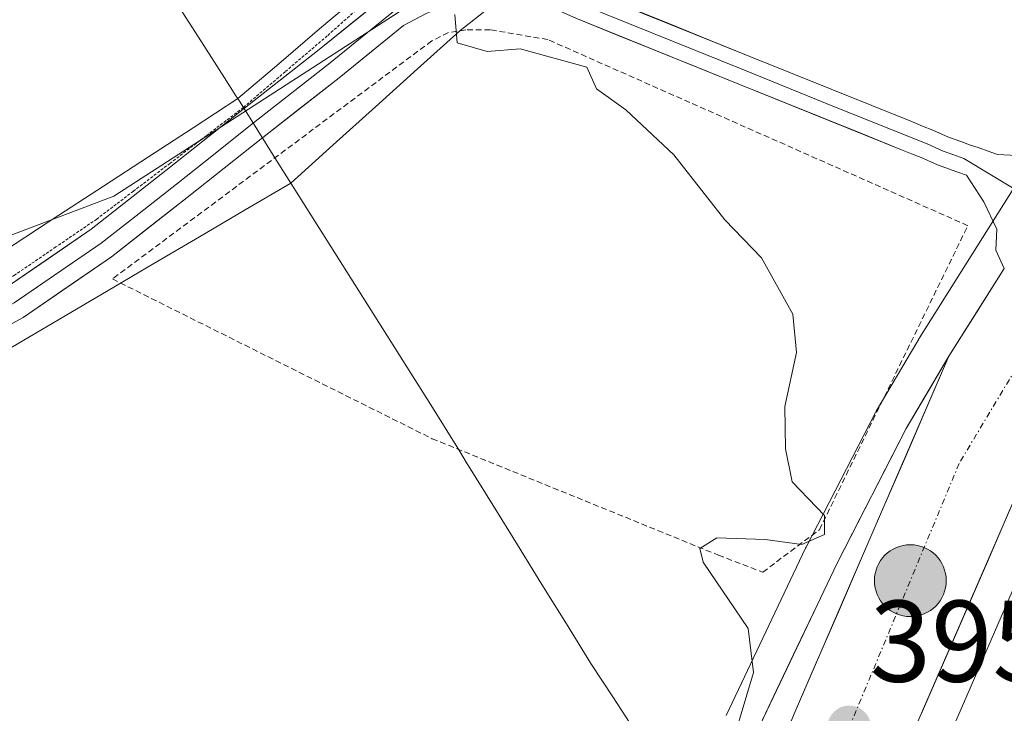
# Model space of a CAD drawing. Units: metres. Extents: x 597280 to 600727, y 4724489 to 4726851.
# Drawn here: x 600156 to 600241, y 4726431 to 4726491 of the extents above; entities that cross this region are included whole.
import ezdxf
from ezdxf.enums import TextEntityAlignment as Align

# ---------------------------------------------------------------- set-up
doc = ezdxf.new("R2010")
doc.units = ezdxf.units.M
doc.header["$MEASUREMENT"] = 0
for name, pattern in [('TRAZO_Y_PUNTO', [1, 0.5, -0.25, 0, -0.25]), ('TRAZOS', [0.75, 0.5, -0.25]), ('TRAZOS2', [0.375, 0.25, -0.125])]:
    doc.linetypes.add(name, pattern=pattern)
for name, color, linetype, lineweight in [('Alambrada', 19, 'TRAZOS', 0), ('Carretera de calzada única', 19, 'Continuous', 13), ('Carretera de calzada única Cxs', 19, 'Continuous', 13), ('Carretera de calzada única eje', 19, 'TRAZO_Y_PUNTO', 0), ('Carátula', 7, 'Continuous', 5), ('Cultivos herbáceos CxS', 92, 'Continuous', 0), ('Curva de nivel normal', 36, 'Continuous', 0), ('Layer 0', 7, 'Continuous', 0), ('Municipio', 9, 'Continuous', 13), ('Municipio CxS', 142, 'Continuous', 0), ('Núcleo urbano CxS', 19, 'Continuous', 0), ('Punto de cota en terreno', 7, 'Continuous', 0), ('Punto kilométrico de carretera', 7, 'Continuous', 0), ('Rótulo de punto de cota en terreno', 19, 'Continuous', 0), ('Vía pecuaria', 92, 'Continuous', 13), ('Vía pecuaria CxS', 92, 'Continuous', 13), ('Vía pecuaria eje', 92, 'TRAZOS2', 0)]:
    doc.layers.add(name, color=color, linetype=linetype, lineweight=lineweight)
doc.styles.add('Arial', font='txt', dxfattribs={"height": 0.2})

# ---------------------------------------------------------------- blocks, each defined once
blk = doc.blocks.new('*U155')
at = {"layer": 'Cultivos herbáceos CxS', "color": 92, "linetype": 'Continuous', "lineweight": 0}
for points in [[(600114.2975, 4726456.4703, 395.6266), (600164.2097, 4726475.4015, 394.5561), (600193.4687, 4726494.3335, 395.1155)], [(600243.2924, 4726478.34, 396.6756), (600233.7423, 4726463.1899, 396.1825), (600233.6961, 4726463.1139, 396.183), (600233.6826, 4726463.09, 396.1831), (600233.6778, 4726463.0811, 396.1832), (600233.673, 4726463.0722, 396.1833), (600233.5167, 4726462.7873, 396.186), (600230.0092, 4726456.8621, 395.979), (600229.9331, 4726456.7239, 395.9746), (600223.9531, 4726445.1139, 395.5382), (600223.9095, 4726445.0257, 395.5387), (600217.0559, 4726430.5745, 395.1722)]]:
    blk.add_polyline3d(points, dxfattribs=at)
blk.add_polyline3d([(600252.8293, 4726363.6055, 403.6632), (600250.4969, 4726367.2559, 401.9219), (600244.8239, 4726370.5864, 399.899), (600233.7543, 4726378.4939, 397.7778), (600221.5554, 4726393.1777, 395.0769), (600221.7321, 4726394.5947, 395.0548), (600228.9297, 4726411.8033, 395.5237), (600250.0535, 4726460.4039, 396.5045), (600255.8527, 4726471.2725, 396.862), (600261.2467, 4726480.5983, 397.1417), (600272.6287, 4726498.0441, 397.8448), (600295.1875, 4726530.5057, 399.8217), (600304.9013, 4726528.4239, 400.6965), (600354.6183, 4726497.5043, 409.2373), (600296.7561, 4726446.0487, 402.2395), (600294.2271, 4726406.3597, 406.8426), (600274.7809, 4726387.9275, 404.2841), (600265.5683, 4726384.8545, 402.5966), (600252.8293, 4726363.6055, 403.6632)], close=True, dxfattribs=at)
blk = doc.blocks.new('*U160')
at = {"layer": 'Núcleo urbano CxS', "color": 19, "linetype": 'Continuous', "lineweight": 0}
for points in [[(600217.0559, 4726430.5745, 395.1722), (600223.9095, 4726445.0257, 395.5387), (600223.9531, 4726445.1139, 395.5382), (600229.9331, 4726456.7239, 395.9746), (600230.0092, 4726456.8621, 395.979), (600233.5167, 4726462.7873, 396.186), (600233.673, 4726463.0722, 396.1833), (600233.6778, 4726463.0811, 396.1832), (600233.6826, 4726463.09, 396.1831), (600233.6961, 4726463.1139, 396.183), (600233.7423, 4726463.1899, 396.1825), (600243.2924, 4726478.34, 396.6756)], [(600250.0535, 4726460.4039, 396.5045), (600228.9297, 4726411.8033, 395.5237), (600221.7321, 4726394.5947, 395.0548), (600221.5554, 4726393.1777, 395.0769), (600233.7543, 4726378.4939, 397.7778), (600244.8239, 4726370.5864, 399.899)]]:
    blk.add_polyline3d(points, dxfattribs=at)
blk = doc.blocks.new('5PATER')
at = {"layer": 'Carátula', "linetype": 'Continuous', "lineweight": 5}
h = blk.add_hatch(color=250, dxfattribs=at)
edge = h.paths.add_edge_path()
edge.add_ellipse((0.002, 0.008), major_axis=(-1.326, -1.344), ratio=0.999422, start_angle=0, end_angle=360)
blk = doc.blocks.new('*U221')
at = {"layer": 'Carretera de calzada única Cxs', "color": 19, "linetype": 'Continuous', "lineweight": 13}
blk.add_polyline3d([(600219.71, 4726429.17, 395.055), (600221.438, 4726432.813, 395.193), (600223.165, 4726436.455, 395.246), (600224.893, 4726440.098, 395.432), (600226.62, 4726443.74, 395.555), (600228.613, 4726447.61, 395.471), (600230.607, 4726451.48, 395.782), (600232.6, 4726455.35, 395.9), (600234.44, 4726458.47, 396.005), (600236.28, 4726461.59, 396.139), (600234.372, 4726457.179, 395.994), (600232.463, 4726452.767, 395.925), (600230.554, 4726448.356, 395.754), (600228.646, 4726443.944, 395.639), (600226.737, 4726439.533, 395.607), (600224.829, 4726435.122, 395.39), (600222.92, 4726430.71, 395.268)], dxfattribs=at)
blk = doc.blocks.new('5HITCA')
at = {"layer": 'Carátula', "linetype": 'Continuous', "lineweight": 5}
h = blk.add_hatch(color=1, dxfattribs=at)
edge = h.paths.add_edge_path()
edge.add_arc((0, 0.001), 3.096, 0.00109, 360.00109)
at = {"layer": 'Carátula', "color": 250, "linetype": 'Continuous', "lineweight": 5}
blk.add_circle((0, 0.001, 0.003), 3.096, dxfattribs=at)

msp = doc.modelspace()

# ---------------------------------------------------------------- linework, layer by layer
at = {"layer": 'Alambrada', "color": 19, "linetype": 'TRAZOS', "lineweight": 0}
msp.add_polyline3d([(600220.21, 4726442.95, 395.127), (600225.1, 4726446.61, 395.145), (600237.91, 4726472.86, 396.056), (600232.42, 4726475.3, 395.797), (600201.67, 4726488.92, 395.03), (600196.69, 4726489.77, 395.028), (600194.58, 4726489.76, 394.945), (600193.08, 4726489.54, 394.878), (600191.65, 4726488.81, 394.808), (600164.09, 4726468.26, 394.301), (600191.69, 4726454.47, 393.94), (600216.39, 4726444.42, 394.91), (600220.21, 4726442.95, 395.127)], dxfattribs=at)
at = {"layer": 'Carretera de calzada única', "color": 19, "linetype": 'Continuous', "lineweight": 13}
for points in [[(600207.94, 4726370.04), (600213.66, 4726383.07), (600226.17, 4726412.98), (600247.35, 4726461.71), (600253.23, 4726472.73), (600258.69, 4726482.17), (600270.14, 4726499.72), (600293.08, 4726532.73), (600310.75, 4726556.02), (600335.07, 4726589.4), (600348.33, 4726606.79), (600376.73, 4726644.06), (600388.25, 4726658.58), (600402.01, 4726676.59), (600408.05, 4726683.93), (600413.44, 4726691.09), (600426.89, 4726708.31), (600463.37, 4726755.93), (600487.14, 4726786.46), (600516.85, 4726825.38), (600534.295, 4726848.694)], [(600241.055, 4726469.165), (600236.28, 4726461.59)], [(600099.091, 4726426.035), (600109.73, 4726422.86), (600133.17, 4726416.82), (600157.62, 4726411.74), (600173.75, 4726409.27), (600189.67, 4726408.01), (600195.17, 4726408.55), (600198.12, 4726409.25), (600203.76, 4726411.51), (600209.28, 4726415.15), (600213.23, 4726419.02), (600215.14, 4726421.38), (600219.71, 4726429.17), (600226.62, 4726443.74), (600232.6, 4726455.35), (600236.28, 4726461.59)]]:
    msp.add_lwpolyline(points, dxfattribs=at)
at = {"layer": 'Carretera de calzada única Cxs', "color": 19, "linetype": 'Continuous', "lineweight": 13}
msp.add_lwpolyline([(600236.28, 4726461.59), (600222.92, 4726430.71), (600216.33, 4726414.53), (600203.3, 4726385.3)], dxfattribs=at)
msp.add_lwpolyline([(600236.28, 4726461.59), (600222.92, 4726430.71), (600216.33, 4726414.53), (600203.3, 4726385.3)], dxfattribs=at)
for points in [[(600222.92, 4726430.71, 395.268), (600224.829, 4726435.122, 395.39), (600226.737, 4726439.533, 395.607), (600228.646, 4726443.944, 395.639), (600230.554, 4726448.356, 395.754), (600232.463, 4726452.767, 395.925), (600234.372, 4726457.179, 395.994), (600236.28, 4726461.59, 396.139), (600238.668, 4726465.378, 396.207), (600241.055, 4726469.165, 396.398)], [(600241.574, 4726448.42, 395.488), (600239.648, 4726443.99, 395.308), (600237.723, 4726439.56, 395.572), (600235.797, 4726435.13, 395.444), (600233.872, 4726430.7, 395.357)]]:
    msp.add_polyline3d(points, dxfattribs=at)
at = {"layer": 'Carretera de calzada única eje', "color": 19, "linetype": 'TRAZO_Y_PUNTO', "lineweight": 0}
msp.add_lwpolyline([(600248.842, 4726471.847), (600237.16, 4726452.34), (600227.67, 4726429.54)], dxfattribs=at)
at = {"layer": 'Cultivos herbáceos CxS', "color": 92, "linetype": 'Continuous', "lineweight": 0}
for points in [[(600480.269, 4726847.921, 419.758), (600463.688, 4726835.109, 417.198), (600430.654, 4726791.681, 413.961), (600391.401, 4726762.823, 409.333), (600377.632, 4726747.333, 408.129), (600365.974, 4726724.535, 407.487), (600357.937, 4726716.51, 405.952), (600341.487, 4726688.816, 404.589), (600243.382, 4726552.851, 396.618), (600193.469, 4726494.333, 395.116), (600164.21, 4726475.401, 394.556), (600114.298, 4726456.47, 395.627), (600090.447, 4726438.299, 395.634)], [(600480.269, 4726847.921, 419.758), (600463.688, 4726835.109, 417.198), (600430.654, 4726791.681, 413.961), (600391.401, 4726762.823, 409.333), (600377.632, 4726747.333, 408.129), (600365.974, 4726724.535, 407.487), (600357.937, 4726716.51, 405.952), (600341.487, 4726688.816, 404.589), (600243.382, 4726552.851, 396.618), (600193.469, 4726494.333, 395.116), (600164.21, 4726475.401, 394.556), (600114.298, 4726456.47, 395.627), (600090.447, 4726438.299, 395.634)], [(600243.382, 4726552.851, 396.618), (600193.469, 4726494.333, 395.116), (600164.21, 4726475.401, 394.556), (600114.298, 4726456.47, 395.627), (600090.447, 4726438.299, 395.634), (600090.447, 4726438.299, 395.634), (600087.036, 4726439.705, 397.956), (600079.154, 4726442.274, 397.91), (600070.16, 4726445.09, 398.7), (600060.969, 4726447.718, 398.624), (600054.684, 4726450.106, 399.105), (600046.136, 4726460.196, 399.646), (600031.669, 4726473.19, 401.751)], [(600295.188, 4726530.506, 399.822), (600272.629, 4726498.044, 397.845), (600261.247, 4726480.598, 397.142), (600255.853, 4726471.273, 396.862), (600250.054, 4726460.404, 396.505), (600228.93, 4726411.803, 395.524), (600221.732, 4726394.595, 395.055), (600221.555, 4726393.178, 395.077), (600233.754, 4726378.494, 397.778), (600244.824, 4726370.586, 399.899), (600250.497, 4726367.256, 401.922), (600252.829, 4726363.605, 403.663)], [(600217.056, 4726430.575, 395.172), (600223.91, 4726445.026, 395.539), (600223.953, 4726445.114, 395.538), (600229.933, 4726456.724, 395.975), (600230.009, 4726456.862, 395.979), (600233.517, 4726462.787, 396.186), (600233.673, 4726463.072, 396.183), (600233.678, 4726463.081, 396.183), (600233.683, 4726463.09, 396.183), (600233.696, 4726463.114, 396.183), (600233.742, 4726463.19, 396.183), (600243.292, 4726478.34, 396.676)]]:
    msp.add_polyline3d(points, dxfattribs=at)
at = {"layer": 'Curva de nivel normal', "color": 36, "linetype": 'Continuous', "lineweight": 0}
msp.add_polyline3d([(600217.76, 4726428.78, 395), (600219.42, 4726434.28, 395), (600218.95, 4726438.1, 395), (600215.07, 4726443.82, 395), (600214.79, 4726444.99, 395), (600216.24, 4726445.9, 395), (600220.41, 4726445.77, 395), (600223.59, 4726445.33, 395), (600225.53, 4726446.21, 395), (600225.54, 4726447.85, 395), (600222.75, 4726450.76, 395), (600222.17, 4726453.6, 395), (600222.12, 4726457.26, 395), (600223.11, 4726461.9, 395), (600222.8, 4726465.23, 395), (600220.11, 4726470.08, 395), (600216.94, 4726473.36, 395), (600212.53, 4726478.99, 395), (600208.39, 4726482.86, 395), (600205.86, 4726484.66, 395), (600205.02, 4726486.55, 395), (600199.27, 4726488.13, 395), (600196.43, 4726487.89, 395), (600193.84, 4726488.64, 395), (600193.64, 4726491.1, 395)], dxfattribs=at)
at = {"layer": 'Layer 0', "linetype": 'Continuous', "lineweight": 0}
for points in [[(600150.762, 4726465.251), (600154.83, 4726467.47), (600162.25, 4726472.55), (600168.69, 4726477.61), (600175.1, 4726482.7), (600181.8, 4726487.95), (600188.41, 4726493.32), (600193.78, 4726498.82), (600195.301, 4726500.544)], [(600194.205, 4726497.325), (600188.815, 4726491.735), (600185.51, 4726489.05), (600182.725, 4726486.79), (600176.02, 4726481.535), (600172.815, 4726478.99), (600169.61, 4726476.45), (600166.39, 4726473.92), (600163.13, 4726471.355), (600155.605, 4726466.205), (600151.545, 4726463.985), (600147.585, 4726461.825), (600144.505, 4726460.37), (600141.43, 4726458.915), (600138.27, 4726457.53), (600137.455, 4726457.174)], [(600201.494, 4726495.295), (600201.61, 4726495.19), (600202.89, 4726494.22), (600203.98, 4726493.65), (600205.09, 4726493.14), (600219.11, 4726487.47), (600233.13, 4726481.82), (600234.01, 4726481.46), (600234.89, 4726481.11), (600236.25, 4726480.5), (600237.389, 4726480.091), (600238.063, 4726479.853), (600238.88, 4726479.58), (600239.67, 4726479.29), (600240.48, 4726479), (600242.13, 4726478.92), (600243.33, 4726479.06), (600245.3, 4726479.8), (600247.693, 4726479.42)], [(600200.076, 4726494.242), (600203.187, 4726492.607), (600204.025, 4726492.21), (600204.58, 4726491.955), (600218.625, 4726486.275), (600225.635, 4726483.45), (600232.87, 4726480.53), (600234.39, 4726479.925), (600235.77, 4726479.305), (600236.6, 4726479.005), (600237.57, 4726478.66), (600244.428, 4726474.515)], [(600192.025, 4726491.515), (600191.18, 4726491.18), (600190.2, 4726490.66), (600189.22, 4726490.15), (600183.65, 4726485.63), (600176.94, 4726480.37), (600170.53, 4726475.29), (600164.01, 4726470.16), (600156.38, 4726464.94), (600148.26, 4726460.5), (600142.1, 4726457.59), (600135.89, 4726454.87), (600132.98, 4726453.73), (600130.25, 4726452.62), (600128.04, 4726451.5), (600125.86, 4726450.18), (600122.1, 4726447.67), (600118.27, 4726445.13), (600111.73, 4726440.87), (600105.21, 4726436.62), (600098.46, 4726432.16), (600096.53, 4726430.85)], [(600241.055, 4726469.165), (600240.33, 4726470.75), (600240.41, 4726472.57), (600239.3, 4726474.93), (600237.78, 4726477.23), (600236.95, 4726477.51), (600235.29, 4726478.11), (600233.89, 4726478.74), (600233.06, 4726479.07), (600232.17, 4726479.42), (600218.14, 4726485.08), (600204.07, 4726490.77), (600202.84, 4726491.33), (600201.95, 4726491.8), (600198.3, 4726491.94), (600197.039, 4726491.985)]]:
    msp.add_lwpolyline(points, dxfattribs=at)
for points in [[(600154.83, 4726467.47, 394.509), (600158.54, 4726470.01, 394.581), (600162.25, 4726472.55, 394.653), (600165.47, 4726475.08, 394.636), (600168.69, 4726477.61, 394.665), (600171.895, 4726480.155, 394.743), (600175.1, 4726482.7, 394.769), (600178.45, 4726485.325, 394.772), (600181.8, 4726487.95, 394.839), (600185.105, 4726490.635, 394.811), (600188.41, 4726493.32, 394.85)], [(600208.595, 4726491.723, 395.517), (600212.1, 4726490.305, 395.678), (600215.605, 4726488.888, 395.691), (600219.11, 4726487.47, 395.711), (600222.615, 4726486.058, 395.82), (600226.12, 4726484.645, 395.92), (600229.625, 4726483.233, 395.957), (600233.13, 4726481.82, 396.04), (600234.01, 4726481.46, 396.064), (600234.89, 4726481.11, 396.089), (600236.25, 4726480.5, 396.129), (600237.389, 4726480.091, 396.165), (600238.063, 4726479.853, 396.188), (600238.88, 4726479.58, 396.218), (600239.67, 4726479.29, 396.249), (600240.48, 4726479, 396.282), (600242.13, 4726478.92, 396.36)], [(600190.2, 4726490.66, 394.818), (600189.22, 4726490.15, 394.802), (600186.435, 4726487.89, 394.744), (600183.65, 4726485.63, 394.73), (600180.295, 4726483, 394.662), (600176.94, 4726480.37, 394.675), (600173.735, 4726477.83, 394.653), (600170.53, 4726475.29, 394.516), (600167.27, 4726472.725, 394.526), (600164.01, 4726470.16, 394.439), (600160.195, 4726467.55, 394.389), (600156.38, 4726464.94, 394.308), (600152.32, 4726462.72, 394.383)], [(600241.055, 4726469.165, 396.398), (600240.33, 4726470.75, 396.328), (600240.41, 4726472.57, 396.326), (600239.3, 4726474.93, 396.213), (600237.78, 4726477.23, 396.154), (600236.95, 4726477.51, 396.122), (600235.29, 4726478.11, 396.096), (600233.89, 4726478.74, 396.08), (600233.06, 4726479.07, 396.056), (600232.17, 4726479.42, 396.03), (600228.663, 4726480.835, 395.816), (600225.155, 4726482.25, 395.757), (600221.648, 4726483.665, 395.737), (600218.14, 4726485.08, 395.516), (600214.623, 4726486.503, 395.467), (600211.105, 4726487.925, 395.507), (600207.588, 4726489.348, 395.346), (600204.07, 4726490.77, 395.242)]]:
    msp.add_polyline3d(points, dxfattribs=at)
at = {"layer": 'Municipio', "color": 9, "linetype": 'Continuous', "lineweight": 13}
msp.add_polyline3d([(600169.282, 4726492.642, 394.849), (600171.526, 4726489.136, 394.755), (600173.77, 4726485.63, 394.727), (600174.75, 4726484.08, 394.768), (600174.91, 4726483.83, 394.778), (600175.83, 4726482.37, 394.779), (600175.98, 4726482.13, 394.773), (600178.12, 4726478.73, 394.554), (600179.5, 4726476.54, 394.385), (600181.916, 4726472.71, 394.186), (600184.332, 4726468.88, 394.103), (600186.748, 4726465.05, 394.07), (600189.164, 4726461.22, 394.051), (600191.58, 4726457.39, 394.012), (600193.9, 4726453.64, 394.015), (600194.24, 4726453.09, 394.023), (600194.71, 4726452.31, 394.032), (600194.83, 4726452.13, 394.034), (600196.94, 4726448.718, 394.028), (600199.05, 4726445.306, 394.096), (600201.16, 4726441.894, 394.147), (600203.27, 4726438.482, 394.148), (600205.38, 4726435.07, 394.162), (600207.263, 4726432.183, 394.223), (600209.147, 4726429.297, 394.279)], dxfattribs=at)
msp.add_polyline3d([(600169.282, 4726492.642, 394.849), (600171.526, 4726489.136, 394.755), (600173.77, 4726485.63, 394.727), (600174.75, 4726484.08, 394.768), (600174.91, 4726483.83, 394.778), (600175.83, 4726482.37, 394.779), (600175.98, 4726482.13, 394.773), (600178.12, 4726478.73, 394.554), (600179.5, 4726476.54, 394.385), (600181.916, 4726472.71, 394.186), (600184.332, 4726468.88, 394.103), (600186.748, 4726465.05, 394.07), (600189.164, 4726461.22, 394.051), (600191.58, 4726457.39, 394.012), (600193.9, 4726453.64, 394.015), (600194.24, 4726453.09, 394.023), (600194.71, 4726452.31, 394.032), (600194.83, 4726452.13, 394.034), (600196.94, 4726448.718, 394.028), (600199.05, 4726445.306, 394.096), (600201.16, 4726441.894, 394.147), (600203.27, 4726438.482, 394.148), (600205.38, 4726435.07, 394.162), (600207.263, 4726432.183, 394.223), (600209.147, 4726429.297, 394.279)], dxfattribs=at)
at = {"layer": 'Municipio CxS', "color": 142, "linetype": 'Continuous', "lineweight": 0}
for points in [[(600169.282, 4726492.642, 394.849), (600171.526, 4726489.136, 394.755), (600173.77, 4726485.63, 394.727), (600174.75, 4726484.08, 394.768), (600174.91, 4726483.83, 394.778), (600175.83, 4726482.37, 394.779), (600175.98, 4726482.13, 394.773), (600178.12, 4726478.73, 394.554), (600179.5, 4726476.54, 394.385), (600181.916, 4726472.71, 394.186), (600184.332, 4726468.88, 394.103), (600186.748, 4726465.05, 394.07), (600189.164, 4726461.22, 394.051), (600191.58, 4726457.39, 394.012), (600193.9, 4726453.64, 394.015), (600194.24, 4726453.09, 394.023), (600194.71, 4726452.31, 394.032), (600194.83, 4726452.13, 394.034), (600196.94, 4726448.718, 394.028), (600199.05, 4726445.306, 394.096), (600201.16, 4726441.894, 394.147), (600203.27, 4726438.482, 394.148), (600205.38, 4726435.07, 394.162), (600207.263, 4726432.183, 394.223), (600209.147, 4726429.297, 394.279)], [(600209.147, 4726429.297, 394.279), (600207.263, 4726432.183, 394.223), (600205.38, 4726435.07, 394.162), (600203.27, 4726438.482, 394.148), (600201.16, 4726441.894, 394.147), (600199.05, 4726445.306, 394.096), (600196.94, 4726448.718, 394.028), (600194.83, 4726452.13, 394.034), (600194.71, 4726452.31, 394.032), (600194.24, 4726453.09, 394.023), (600193.9, 4726453.64, 394.015), (600191.58, 4726457.39, 394.012), (600189.164, 4726461.22, 394.051), (600186.748, 4726465.05, 394.07), (600184.332, 4726468.88, 394.103), (600181.916, 4726472.71, 394.186), (600179.5, 4726476.54, 394.385), (600178.12, 4726478.73, 394.554), (600175.98, 4726482.13, 394.773), (600175.83, 4726482.37, 394.779), (600174.91, 4726483.83, 394.778), (600174.75, 4726484.08, 394.768), (600173.77, 4726485.63, 394.727), (600171.526, 4726489.136, 394.755), (600169.282, 4726492.642, 394.849)]]:
    msp.add_polyline3d(points, dxfattribs=at)
at = {"layer": 'Núcleo urbano CxS', "color": 19, "linetype": 'Continuous', "lineweight": 0}
for points in [[(600295.188, 4726530.506, 399.822), (600272.629, 4726498.044, 397.845), (600261.247, 4726480.598, 397.142), (600255.853, 4726471.273, 396.862), (600250.054, 4726460.404, 396.505), (600228.93, 4726411.803, 395.524), (600221.732, 4726394.595, 395.055), (600221.555, 4726393.178, 395.077), (600233.754, 4726378.494, 397.778), (600244.824, 4726370.586, 399.899), (600250.497, 4726367.256, 401.922), (600252.829, 4726363.605, 403.663)], [(600217.056, 4726430.575, 395.172), (600223.91, 4726445.026, 395.539), (600223.953, 4726445.114, 395.538), (600229.933, 4726456.724, 395.975), (600230.009, 4726456.862, 395.979), (600233.517, 4726462.787, 396.186), (600233.673, 4726463.072, 396.183), (600233.678, 4726463.081, 396.183), (600233.683, 4726463.09, 396.183), (600233.696, 4726463.114, 396.183), (600233.742, 4726463.19, 396.183), (600243.292, 4726478.34, 396.676)]]:
    msp.add_polyline3d(points, dxfattribs=at)
at = {"layer": 'Vía pecuaria', "color": 92, "linetype": 'Continuous', "lineweight": 13}
for points in [[(600198.366, 4726504.018, 395.023), (600196.105, 4726501.87, 394.97), (600192.572, 4726498.864, 394.935), (600189.039, 4726495.858, 394.88), (600185.506, 4726492.851, 394.838), (600181.973, 4726489.845, 394.861), (600178.439, 4726486.839, 394.776), (600174.906, 4726483.832, 394.778), (600171.05, 4726481.314, 394.692), (600167.193, 4726478.796, 394.639), (600163.337, 4726476.278, 394.615), (600159.481, 4726473.76, 394.661), (600155.624, 4726471.242, 394.6), (600151.768, 4726468.724, 394.363), (600147.911, 4726466.206, 394.661), (600144.055, 4726463.688, 394.473), (600142.912, 4726466.22, 394.681), (600139.739, 4726464.996, 394.315), (600136.565, 4726463.773, 394.003), (600133.202, 4726462.476, 393.84), (600129.839, 4726461.179, 394.281), (600127.031, 4726460.096, 394.972), (600124.222, 4726459.012, 395.242), (600121.929, 4726458.35, 395.353)], [(600155.319, 4726462.324, 394.183), (600159.527, 4726464.798, 394.229), (600163.735, 4726467.272, 394.249), (600167.677, 4726469.589, 394.265), (600171.618, 4726471.906, 394.177), (600175.56, 4726474.224, 394.285), (600179.501, 4726476.541, 394.385), (600183.141, 4726479.827, 394.491), (600186.781, 4726483.113, 394.689), (600190.421, 4726486.398, 394.738), (600194.061, 4726489.684, 394.922), (600196.645, 4726491.692, 395.073)]]:
    msp.add_polyline3d(points, dxfattribs=at)
at = {"layer": 'Vía pecuaria CxS', "color": 92, "linetype": 'Continuous', "lineweight": 13}
for points in [[(600155.624, 4726471.242, 394.6), (600159.481, 4726473.76, 394.661), (600163.337, 4726476.278, 394.615), (600167.193, 4726478.796, 394.639), (600171.05, 4726481.314, 394.692), (600174.906, 4726483.832, 394.778), (600178.44, 4726486.839, 394.776), (600181.973, 4726489.845, 394.861), (600185.506, 4726492.851, 394.838)], [(600196.645, 4726491.692, 395.073), (600194.061, 4726489.684, 394.922), (600190.421, 4726486.398, 394.738), (600186.781, 4726483.113, 394.689), (600183.141, 4726479.827, 394.491), (600179.501, 4726476.541, 394.385), (600175.56, 4726474.224, 394.285), (600171.618, 4726471.906, 394.177), (600167.677, 4726469.589, 394.265), (600163.735, 4726467.272, 394.249), (600159.527, 4726464.798, 394.229), (600159.527, 4726464.798, 394.229), (600155.319, 4726462.324, 394.183)]]:
    msp.add_polyline3d(points, dxfattribs=at)
at = {"layer": 'Vía pecuaria eje', "color": 92, "linetype": 'TRAZOS2', "lineweight": 0}
for points in [[(600195.301, 4726500.544, 394.976), (600192.552, 4726498.093, 394.928), (600189.245, 4726495.144, 394.873), (600185.938, 4726492.195, 394.823), (600182.63, 4726489.246, 394.846), (600179.011, 4726486.155, 394.771), (600175.391, 4726483.063, 394.79)], [(600175.391, 4726483.063, 394.79), (600172.229, 4726480.655, 394.726), (600169.067, 4726478.247, 394.705), (600165.905, 4726475.839, 394.626), (600162.743, 4726473.432, 394.708), (600159.214, 4726471.022, 394.588), (600155.684, 4726468.612, 394.631), (600152.155, 4726466.202, 394.417), (600150.762, 4726465.251, 394.487)]]:
    msp.add_polyline3d(points, dxfattribs=at)

# ---------------------------------------------------------------- block references
at = {"layer": 'Carretera de calzada única Cxs', "color": 19, "linetype": 'Continuous', "lineweight": 13}
msp.add_blockref('*U221', (0, 0), dxfattribs=at)
at = {"layer": 'Cultivos herbáceos CxS', "color": 92, "linetype": 'Continuous', "lineweight": 0}
msp.add_blockref('*U155', (0, 0), dxfattribs=at)
at = {"layer": 'Núcleo urbano CxS', "color": 19, "linetype": 'Continuous', "lineweight": 0}
msp.add_blockref('*U160', (0, 0), dxfattribs=at)
at = {"layer": 'Punto de cota en terreno', "linetype": 'Continuous', "lineweight": 0}
msp.add_blockref('5PATER', (600227.67, 4726429.54, 395.359), dxfattribs=at)
at = {"layer": 'Punto kilométrico de carretera', "linetype": 'Continuous', "lineweight": 0}
msp.add_blockref('5HITCA', (600232.946, 4726442.215, 395.579), dxfattribs=at)

# ---------------------------------------------------------------- texts
at = {"layer": 'Rótulo de punto de cota en terreno', "color": 19, "linetype": 'Continuous', "lineweight": 0, "style": 'Arial'}
msp.add_text('395,36', height=7, dxfattribs=at).set_placement((600229.434, 4726431.304), align=Align.BOTTOM_LEFT)

doc.saveas('drawing.dxf')
